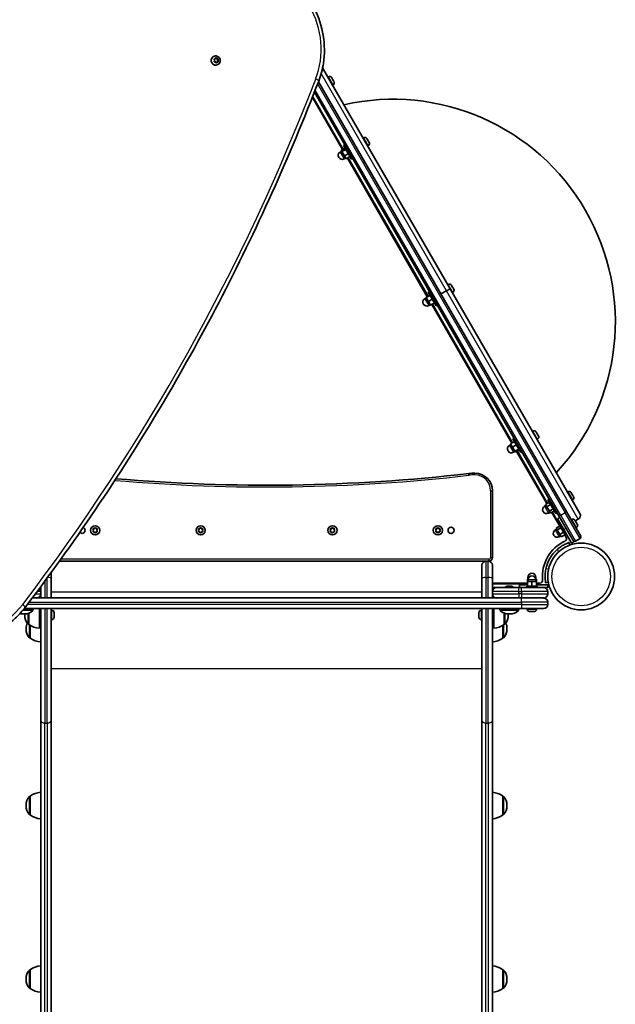
# Model space of a CAD drawing. Units: millimetres. Extents: x -3234 to 2933, y -5535 to 5166.
# Drawn here: x -392 to 286, y -3336 to -2216 of the extents above; entities that cross this region are included whole.
import ezdxf

# ---------------------------------------------------------------- set-up
doc = ezdxf.new("R2010")
doc.units = ezdxf.units.MM
doc.layers.add('Widoczne (ISO)', color=7, linetype='Continuous', lineweight=35)
doc.layers.add('Widoczne wąskie (ISO)', color=7, linetype='Continuous', lineweight=25)

msp = doc.modelspace()

# ---------------------------------------------------------------- linework, layer by layer
at = {"layer": 'Widoczne (ISO)'}
for p, q in [((-171.3, -2257.9), (-171.5, -2258)), ((-170.7, -2261), (-169.7, -2260.7)), ((-170.2, -2262), (-170.6, -2261.2)), ((-170.4, -2260.7), (-169.3, -2260.5)), ((-169.3, -2260.5), (-169.7, -2260.7)), ((-169.3, -2260.5), (-168.7, -2259.5)), ((-168.7, -2259.6), (-167.8, -2260.5)), ((-168.2, -2259.4), (-167.3, -2260.3)), ((-167.3, -2260.3), (-167.8, -2260.5)), ((-167.8, -2260.5), (-166.2, -2260.6)), ((-167.3, -2260.3), (-166.2, -2260.3)), ((-166.2, -2260.6), (-166.6, -2262.2)), ((-166.2, -2261.9), (-166.6, -2262.2)), ((-166.6, -2262.2), (-165.9, -2263.4)), ((-165.8, -2260.4), (-166.2, -2260.6)), ((-165.9, -2260.8), (-166.2, -2261.9)), ((-166.2, -2261.9), (-165.6, -2263)), ((-170.3, -2263.4), (-170, -2262.2)), ((-168.9, -2263.9), (-170, -2263.8)), ((-168, -2264.7), (-168.9, -2263.9)), ((-167.4, -2264), (-167.9, -2264.9)), ((-166.9, -2263.7), (-167.5, -2264.7)), ((-166.9, -2263.7), (-167.4, -2264)), ((-165.8, -2263.4), (-166.9, -2263.7)), ((-166, -2267), (-166.2, -2267)), ((-47.2, -2270.7), (97.9, -2521.9)), ((-40.3, -2281), (-41, -2281.4)), ((-36.8, -2282), (-36.8, -2282)), ((-36.8, -2282), (-36.2, -2283)), ((-36.1, -2283.2), (-36, -2283.4)), ((-36, -2283.4), (-34.9, -2285.3)), ((230.9, -2776.1), (-51.9, -2286.5)), ((-35.1, -2290.1), (-35.7, -2290.5)), ((-34.8, -2285.6), (-34.7, -2285.7)), ((-34.7, -2285.7), (-34.1, -2286.6)), ((-24.6, -2363.6), (-58.8, -2304.3)), ((-55.9, -2299.5), (-57.3, -2300.3)), ((-56.5, -2298.4), (222.2, -2781.1)), ((-0.4, -2350.1), (-1.1, -2350.5)), ((3.1, -2351.1), (3.4, -2351.7)), ((3.4, -2351.7), (3.5, -2351.8)), ((3.5, -2351.8), (3.6, -2352)), ((3.5, -2351.8), (3.5, -2351.8)), ((-21.7, -2362), (-26, -2364.5)), ((-23.4, -2359.1), (-22, -2358.3)), ((-23.4, -2359.1), (-14.4, -2374.6)), ((3.6, -2352), (4.7, -2353.9)), ((4.8, -2359.2), (4.2, -2359.6)), ((4.7, -2353.9), (5, -2354.3)), ((5, -2354.3), (5.7, -2355.6)), ((5.7, -2355.6), (5.8, -2355.7)), ((5.8, -2355.7), (5.8, -2355.7)), ((-25.4, -2365.5), (-27.2, -2366.5)), ((-26, -2364.5), (-25.1, -2366)), ((-20.8, -2363.5), (-25.1, -2366)), ((-25.1, -2366), (-22.3, -2370.9)), ((-20.9, -2373.3), (-22.7, -2374.3)), ((-18, -2368.4), (-22.3, -2370.9)), ((-22.3, -2370.9), (-20.4, -2374.2)), ((-16, -2371.7), (-20.4, -2374.2)), ((72, -2531), (-18.9, -2373.4)), ((-14.4, -2374.6), (-13, -2373.8)), ((95.9, -2517), (95.3, -2517.4)), ((99.4, -2517.9), (99.6, -2518.2)), ((99.6, -2518.2), (99.7, -2518.4)), ((99.7, -2518.4), (100.7, -2520.1)), ((74.9, -2529.3), (70.6, -2531.8)), ((75.1, -2529.5), (70.7, -2532)), ((73, -2525.9), (74.4, -2525.1)), ((73, -2525.9), (82, -2541.5)), ((87.5, -2527.9), (93.8, -2524.3)), ((87.5, -2527.9), (93.8, -2524.3)), ((97.9, -2521.9), (93.8, -2524.3)), ((93.8, -2524.3), (97.9, -2521.9)), ((97.9, -2521.9), (245.6, -2777.6)), ((101.2, -2526.1), (100.6, -2526.5)), ((100.9, -2520.4), (101, -2520.6)), ((101, -2520.6), (101.9, -2522.2)), ((101.9, -2522.2), (102, -2522.4)), ((102, -2522.4), (102.1, -2522.6)), ((70.9, -2532.3), (69.2, -2533.3)), ((70.6, -2531.8), (70.7, -2532)), ((70.7, -2532), (73.3, -2536.4)), ((77.6, -2533.9), (73.3, -2536.4)), ((73.3, -2536.4), (75.7, -2540.6)), ((75.4, -2540.1), (73.7, -2541.1)), ((80.1, -2538.1), (75.7, -2540.6)), ((168.2, -2697.5), (77.1, -2539.8)), ((82, -2541.5), (83.4, -2540.7)), ((192.3, -2683.9), (191.7, -2684.2)), ((195.8, -2684.8), (195.9, -2685)), ((195.8, -2684.8), (195.8, -2684.8)), ((195.9, -2685), (196.7, -2686.4)), ((196.7, -2686.4), (196.9, -2686.6)), ((196.9, -2686.6), (196.8, -2686.6)), ((196.9, -2686.6), (197, -2686.8)), ((197, -2686.8), (198.1, -2688.7)), ((171.1, -2695.8), (166.8, -2698.3)), ((166.8, -2698.3), (168.9, -2702)), ((169.4, -2692.8), (170.7, -2692)), ((169.4, -2692.8), (178.4, -2708.4)), ((197.6, -2693), (196.9, -2693.3)), ((198.1, -2688.7), (198.1, -2688.8)), ((198.2, -2688.9), (198.1, -2688.8)), ((198.1, -2688.8), (198.1, -2688.8)), ((198.2, -2688.9), (198.1, -2688.9)), ((198.2, -2688.9), (198.2, -2689)), ((198.2, -2689), (198.5, -2689.5)), ((167.3, -2699.2), (165.5, -2700.2)), ((173.2, -2699.5), (168.9, -2702)), ((168.9, -2702), (171.7, -2706.8)), ((171.8, -2707), (170, -2708)), ((176, -2704.3), (171.7, -2706.8)), ((171.7, -2706.8), (172.3, -2707.8)), ((176.6, -2705.3), (172.3, -2707.8)), ((208, -2766.4), (173.7, -2707)), ((178.4, -2708.4), (179.7, -2707.6)), ((146.1, -2827.7), (146.1, -2751.7)), ((232.2, -2753), (231.6, -2753.3)), ((235.7, -2753.9), (235.7, -2753.9)), ((235.7, -2753.9), (236.3, -2755)), ((210.9, -2764.7), (206.6, -2767.2)), ((209.3, -2761.9), (210.7, -2761.1)), ((209.3, -2761.9), (218.3, -2777.5)), ((236.5, -2755.2), (236.6, -2755.4)), ((236.6, -2755.4), (237.7, -2757.3)), ((237.5, -2762.1), (236.8, -2762.4)), ((237.8, -2757.5), (237.9, -2757.7)), ((237.9, -2757.7), (238.4, -2758.6)), ((207.2, -2768.3), (205.5, -2769.3)), ((206.6, -2767.2), (208.1, -2769.9)), ((212.4, -2767.4), (208.1, -2769.9)), ((208.1, -2769.9), (211, -2774.9)), ((211.7, -2776.1), (210, -2777.1)), ((215.3, -2772.4), (211, -2774.9)), ((211, -2774.9), (212.3, -2777.2)), ((216.7, -2774.7), (212.3, -2777.2)), ((222.7, -2792), (213.7, -2776.4)), ((218.3, -2777.5), (219.7, -2776.7)), ((230.9, -2776.1), (246.6, -2803.3)), ((220.3, -2783.8), (222.9, -2782.3)), ((227.3, -2795.9), (220.3, -2783.8)), ((237.9, -2808.3), (222.2, -2781.1)), ((236.6, -2784.5), (235.9, -2784.9)), ((240.1, -2785.5), (240.2, -2785.7)), ((240.2, -2785.7), (240.3, -2785.9)), ((240.3, -2785.9), (241.3, -2787.6)), ((240.4, -2786.1), (243.8, -2784.1)), ((240.4, -2786.1), (243.8, -2784.1)), ((241.6, -2788), (242.5, -2789.7)), ((-307.9, -2796.7), (-308.4, -2795.6)), ((-308.4, -2797.8), (-307.9, -2796.7)), ((-308.1, -2795.2), (-306.9, -2795)), ((-306.9, -2798.5), (-308.1, -2798.3)), ((-306.9, -2795), (-306.2, -2794.1)), ((-306.2, -2799.4), (-306.9, -2798.5)), ((-305.7, -2794.1), (-304.9, -2795)), ((-305.1, -2798.7), (-305.7, -2799.4)), ((-304.9, -2795), (-303.7, -2795.2)), ((-303.7, -2798.3), (-304.9, -2798.5)), ((-303.5, -2795.6), (-303.9, -2796.7)), ((-303.9, -2796.7), (-303.5, -2797.8)), ((-187.9, -2796.7), (-188.4, -2795.6)), ((-188.4, -2797.8), (-187.9, -2796.7)), ((-188.1, -2795.2), (-186.9, -2795)), ((-186.9, -2798.5), (-188.1, -2798.3)), ((-186.9, -2795), (-186.2, -2794.1)), ((-186.2, -2799.4), (-186.9, -2798.5)), ((-185.7, -2794.1), (-184.9, -2795)), ((-185.1, -2798.7), (-185.7, -2799.4)), ((-184.9, -2795), (-183.7, -2795.2)), ((-183.7, -2798.3), (-184.9, -2798.5)), ((-183.5, -2795.6), (-183.9, -2796.7)), ((-183.9, -2796.7), (-183.5, -2797.8)), ((-37.9, -2796.7), (-38.4, -2795.6)), ((-38.4, -2797.8), (-37.9, -2796.7)), ((-38.1, -2795.2), (-36.9, -2795)), ((-36.9, -2798.5), (-38.1, -2798.3)), ((-36.9, -2795), (-36.2, -2794.1)), ((-36.2, -2799.4), (-36.9, -2798.5)), ((-35.7, -2794.1), (-34.9, -2795)), ((-35.1, -2798.7), (-35.7, -2799.4)), ((-34.9, -2795), (-33.7, -2795.2)), ((-33.7, -2798.3), (-34.9, -2798.5)), ((-33.5, -2795.6), (-33.9, -2796.7)), ((-33.9, -2796.7), (-33.5, -2797.8)), ((82.1, -2796.7), (81.6, -2795.6)), ((81.6, -2797.8), (82.1, -2796.7)), ((81.9, -2795.2), (83.1, -2795)), ((83.1, -2798.5), (81.9, -2798.3)), ((83.1, -2795), (83.8, -2794.1)), ((83.8, -2799.4), (83.1, -2798.5)), ((84.3, -2794.1), (85.1, -2795)), ((84.9, -2798.7), (84.3, -2799.4)), ((85.1, -2795), (86.3, -2795.2)), ((86.3, -2798.3), (85.1, -2798.5)), ((86.5, -2795.6), (86.1, -2796.7)), ((86.1, -2796.7), (86.5, -2797.8)), ((219.3, -2795.3), (217.6, -2796.3)), ((223.1, -2791.8), (218.7, -2794.3)), ((218.7, -2794.3), (219.9, -2796.3)), ((224.2, -2793.8), (219.9, -2796.3)), ((219.9, -2796.3), (222.8, -2801.3)), ((227.1, -2798.8), (222.8, -2801.3)), ((224.3, -2790.7), (222.9, -2791.5)), ((228.9, -2801.9), (222.9, -2791.5)), ((227.3, -2795.9), (236.3, -2811.5)), ((241.8, -2793.6), (241.2, -2794)), ((242.5, -2789.7), (242.7, -2789.9)), ((242.7, -2789.9), (242.8, -2790.1)), ((223.8, -2803.1), (222.1, -2804.1)), ((222.8, -2801.3), (224.5, -2804.2)), ((228.8, -2801.7), (224.5, -2804.2)), ((230.1, -2804.8), (228.5, -2801.9)), ((230.3, -2801.1), (228.9, -2801.9)), ((234.1, -2813.5), (233.1, -2810.7)), ((236.3, -2811.5), (238.9, -2810)), ((238.9, -2810), (237.9, -2808.3)), ((240.6, -2809), (245.8, -2806)), ((-346.6, -2831.7), (138.8, -2831.7)), ((138.8, -2831.7), (141.3, -2831.7)), ((141.3, -2831.7), (142.1, -2831.7)), ((134.1, -2850.8), (134.1, -2836.5)), ((146.1, -2836.5), (146.1, -2850.8)), ((-355.9, -2844.6), (-355.9, -2850.8)), ((-355.9, -2850.8), (-355.9, -2873.7)), ((134.1, -2873.7), (134.1, -2850.8)), ((146.1, -2850.8), (146.1, -2866.5)), ((186.7, -2852.1), (186.1, -2852.1)), ((186.1, -2855.1), (186.1, -2852.1)), ((191.1, -2855.1), (186.1, -2855.1)), ((186.1, -2860.1), (186.1, -2855.1)), ((186.6, -2852.1), (186.6, -2850.1)), ((186.6, -2855.1), (186.6, -2853.1)), ((196.1, -2855.1), (191.1, -2855.1)), ((191.1, -2860.1), (191.1, -2855.1)), ((196.1, -2852.1), (195.5, -2852.1)), ((195.6, -2852.1), (195.6, -2850.1)), ((195.6, -2855.1), (195.6, -2853.1)), ((196.1, -2855.1), (196.1, -2852.1)), ((196.1, -2860.1), (196.1, -2855.1)), ((-368.6, -2861.7), (-367.9, -2861.7)), ((-367.9, -2866.5), (-367.9, -2860.9)), ((-367.9, -2869), (-367.9, -2866.5)), ((146.1, -2856.7), (186.1, -2856.7)), ((146.1, -2861.7), (150.8, -2861.7)), ((146.1, -2866.5), (146.1, -2869)), ((150.8, -2861.7), (176.1, -2861.7)), ((162.7, -2860.4), (162.9, -2860.4)), ((162.9, -2860.4), (163.2, -2860.4)), ((163.2, -2860.4), (165.1, -2860.4)), ((165.1, -2860.4), (165.1, -2860.4)), ((165.6, -2860.4), (167.6, -2860.4)), ((167.6, -2860.4), (167.8, -2860.4)), ((167.8, -2860.4), (168.1, -2860.4)), ((179.1, -2861.7), (176.1, -2861.7)), ((177.1, -2858.7), (186.1, -2858.7)), ((177.1, -2858.7), (177.1, -2861.7)), ((179.1, -2861.7), (204.3, -2861.7)), ((185.1, -2857.1), (186.1, -2857.1)), ((185.1, -2858.7), (185.1, -2857.1)), ((185.1, -2860.1), (197.1, -2860.1)), ((185.1, -2861.7), (185.1, -2860.1)), ((196.1, -2856.7), (200.2, -2856.7)), ((196.1, -2857.1), (197.1, -2857.1)), ((209.1, -2858.7), (196.1, -2858.7)), ((197.1, -2858.7), (197.1, -2857.1)), ((197.1, -2861.7), (197.1, -2860.1)), ((204.3, -2861.7), (209.1, -2861.7)), ((206.7, -2856.4), (209.6, -2855.8)), ((209.1, -2858.7), (209.1, -2861.7)), ((209.1, -2869), (209.1, -2866.5)), ((179.1, -2873.7), (-377.5, -2873.7)), ((-367.9, -2873.7), (-367.9, -2869)), ((146.1, -2869), (146.1, -2873.7)), ((176.1, -2873.7), (179.1, -2873.7)), ((179.1, -2873.7), (204.3, -2873.7)), ((204.3, -2873.7), (179.1, -2873.7)), ((-386.7, -2885.7), (179.1, -2885.7)), ((-376.6, -2885.7), (-376.6, -2887.3)), ((-369.4, -2885.7), (-369.4, -2908)), ((-367.9, -3013.1), (-367.9, -2885.7)), ((-355.9, -2885.7), (-355.9, -3013.1)), ((-355.2, -2887.8), (-355.9, -2887.8)), ((133.3, -2887.8), (134.1, -2887.8)), ((134.1, -3013.1), (134.1, -2885.7)), ((146.1, -2885.7), (146.1, -3013.1)), ((147.6, -2908), (147.6, -2885.7)), ((154.7, -2885.7), (154.7, -2887.3)), ((176, -2885.7), (176, -2887.3)), ((204.3, -2885.7), (179.1, -2885.7)), ((185.8, -2886.5), (185.8, -2885.7)), ((188.4, -2889), (188.4, -2889)), ((189.5, -2889), (188.4, -2889)), ((190, -2889), (189.9, -2889)), ((192.2, -2889), (190, -2889)), ((192.7, -2889), (192.6, -2889)), ((193.7, -2889), (192.7, -2889)), ((196.3, -2886.5), (196.3, -2885.7)), ((209.1, -2881), (209.1, -2878.5)), ((-387.5, -2891.9), (-386.9, -2891.9)), ((-386.1, -2892.7), (-386.1, -2893.3)), ((-381.4, -2890.8), (-381.4, -2903.7)), ((-367.9, -2890), (-369.4, -2890)), ((-367.9, -2896), (-369.4, -2896)), ((-355.2, -2898.3), (-355.9, -2898.3)), ((-352.6, -2890.3), (-352.6, -2890.4)), ((-352.6, -2890.4), (-352.6, -2891.7)), ((-352.6, -2891.7), (-352.6, -2892.1)), ((-352.6, -2892.1), (-352.6, -2894.4)), ((-352.6, -2894.4), (-352.6, -2894.7)), ((-352.6, -2894.7), (-352.6, -2894.8)), ((-352.6, -2894.7), (-352.6, -2894.7)), ((-352.6, -2894.8), (-352.6, -2895.7)), ((130.8, -2890.4), (130.8, -2890.3)), ((130.8, -2891.7), (130.8, -2890.4)), ((130.8, -2892.1), (130.8, -2891.7)), ((130.8, -2894.4), (130.8, -2892.1)), ((130.8, -2894.6), (130.8, -2894.4)), ((130.8, -2894.6), (130.8, -2894.7)), ((130.8, -2894.6), (130.8, -2894.6)), ((130.8, -2894.8), (130.8, -2894.7)), ((130.8, -2895.7), (130.8, -2894.8)), ((133.3, -2898.3), (134.1, -2898.3)), ((146.1, -2890), (147.6, -2890)), ((146.1, -2896), (147.6, -2896)), ((159.6, -2903.7), (159.6, -2890.8)), ((164.2, -2893.3), (164.2, -2892.7)), ((165.1, -2891.9), (165.7, -2891.9)), ((-384.6, -2908.3), (-384.6, -2908.9)), ((-381.4, -2903.7), (-381.5, -2903.7)), ((-379.9, -2904.7), (-379.9, -2919.2)), ((158.1, -2919.2), (158.1, -2904.7)), ((159.6, -2903.7), (159.6, -2903.7)), ((162.7, -2908.9), (162.7, -2908.3)), ((-379.9, -2919.2), (-380, -2919.2)), ((158.1, -2919.2), (158.1, -2919.2)), ((-367.9, -3013.1), (-367.9, -3835.5)), ((-355.9, -3888.4), (-355.9, -3013.1)), ((134.1, -3013.1), (134.1, -3888.4)), ((146.1, -3835.5), (146.1, -3013.1)), ((-379.9, -3099.1), (-380, -3099.1)), ((-379.9, -3099.1), (-379.9, -3120.4)), ((158.1, -3120.4), (158.1, -3099.1)), ((158.1, -3099.1), (158.1, -3099.1)), ((-384.6, -3109.5), (-384.6, -3110)), ((162.7, -3110), (162.7, -3109.5)), ((-379.9, -3120.4), (-380, -3120.4)), ((158.1, -3120.4), (158.1, -3120.4)), ((-379.9, -3296.5), (-380, -3296.5)), ((-379.9, -3296.5), (-379.9, -3317.8)), ((158.1, -3317.8), (158.1, -3296.5)), ((158.1, -3296.5), (158.1, -3296.5)), ((-384.6, -3306.9), (-384.6, -3307.4)), ((162.7, -3307.4), (162.7, -3306.9)), ((-379.9, -3317.8), (-380, -3317.8)), ((158.1, -3317.8), (158.1, -3317.8))]:
    msp.add_line(p, q, dxfattribs=at)
for centre, radius in [((-305.9, -2796.7), 5.25), ((-185.9, -2796.7), 5.25), ((-35.9, -2796.7), 5.25), ((84.1, -2796.7), 5.25), ((99.1, -2796.7), 3.5), ((247.1, -2849.2), 38)]:
    msp.add_circle(centre, radius, dxfattribs=at)
for centre, radius, start, end in [((-39, -2283.2), 2.56, 33.5537, 120.0064), ((-36.4, -2287.9), 2.56, 300.0064, 26.4591), ((33, -2559.4), 253, 317.2439, 102.769), ((0.9, -2352.4), 2.56, 30.0064, 120.0064), ((3.6, -2357), 2.56, 300.0064, 30.0064), ((-24.9, -2370.4), 4.5, 120.0064, 300.0064), ((97.2, -2519.2), 2.56, 30.0064, 120.0064), ((99.9, -2523.9), 2.56, 300.0064, 30.0064), ((71.4, -2537.2), 4.5, 120.0064, 300.0064), ((193.6, -2686.1), 2.56, 30.0064, 120.0064), ((196.3, -2690.7), 2.56, 300.0064, 30.0064), ((167.8, -2704.1), 4.5, 120.0064, 300.0064), ((-110.9, -745.4), 2000, 265.083, 276.6064), ((126.1, -2791.7), 60, 90, 96.6064), ((126.1, -2751.7), 20, 0, 90), ((233.5, -2755.2), 2.56, 33.5537, 120.0064), ((236.2, -2759.9), 2.56, 300.0064, 26.4591), ((207.7, -2773.2), 4.5, 120.0064, 300.0064), ((237.9, -2786.7), 2.56, 30.0064, 120.0064), ((241.5, -2780), 4.75, 300.0064, 30.0064), ((241.5, -2780), 4.75, 300.0064, 30.0064), ((-320.9, -2796.7), 3.5, 223.2974, 67.2068), ((-304.9, -2798.6), 0.189, 98.262, 185.2141), ((-184.9, -2798.6), 0.189, 98.262, 185.2141), ((-34.9, -2798.6), 0.189, 98.262, 185.2141), ((85.1, -2798.6), 0.189, 98.262, 185.2141), ((219.9, -2800.2), 4.5, 120.0064, 300.0064), ((240.6, -2791.4), 2.56, 300.0064, 30.0064), ((247.1, -2849.2), 44.1, 114.6454, 185.3546), ((227.5, -2806.4), 3.1, 294.6454, 30), ((239.6, -2807.3), 2, 210.0064, 300.0064), ((244.8, -2804.3), 2, 300.0064, 30.0064), ((247.1, -2849.2), 41.1, 131.4327, 168.5673), ((138.8, -2836.5), 4.75, 90, 180), ((141.3, -2836.5), 4.75, 0, 90), ((142.1, -2827.7), 4, 270, 0), ((191.1, -2850.1), 4.5, 0, 180), ((191.1, -2853.1), 4.5, 0, 180), ((200.2, -2853.6), 3.1, 270, 5.3546), ((-372.7, -2866.5), 4.75, 0, 47.589), ((150.8, -2866.5), 4.75, 90, 180), ((162.7, -2863), 2.56, 90, 150.5155), ((168.1, -2863), 2.56, 29.4845, 90), ((204.3, -2866.5), 4.75, 0, 90), ((-372.7, -2869), 4.75, 270, 0), ((150.8, -2869), 4.75, 180, 270), ((204.3, -2869), 4.75, 270, 0), ((204.3, -2878.5), 4.75, 0, 90), ((-386.9, -2876.9), 15, 270, 311.9592), ((-377.6, -2887.3), 1, 311.9592, 0), ((-355.2, -2890.3), 2.56, 0.4113, 90), ((133.3, -2890.3), 2.56, 90, 179.5887), ((155.7, -2887.3), 1, 180, 228.0408), ((165.1, -2876.9), 15, 228.0408, 270), ((165.7, -2876.9), 15, 270, 311.9592), ((175, -2887.3), 1, 311.9592, 0), ((188.4, -2886.5), 2.56, 180, 264.0046), ((193.8, -2886.5), 2.56, 275.9954, 0), ((204.3, -2881), 4.75, 270, 0), ((-387.5, -2876.9), 15, 254.6655, 270), ((-371.1, -2892.7), 15, 176.6083, 180), ((-371.1, -2893.3), 15, 180, 221.9592), ((-355.2, -2895.7), 2.56, 270, 359.5887), ((133.3, -2895.7), 2.56, 180.4113, 270), ((149.2, -2893.3), 15, 318.0408, 0), ((149.2, -2892.7), 15, 0, 3.3917), ((-369.6, -2908.3), 15, 155.666, 180), ((-369.6, -2908.9), 15, 180, 221.9592), ((-381.5, -2902.7), 1, 221.9592, 270), ((-368.3, -2886.1), 22, 233.2109, 266.938), ((146.4, -2886.1), 22, 273.062, 306.7891), ((147.7, -2908.9), 15, 318.0408, 0), ((159.6, -2902.7), 1, 270, 318.0408), ((147.7, -2908.3), 15, 0, 24.334), ((-380, -2918.2), 1, 221.9592, 270), ((-366.8, -2901.6), 22, 233.2109, 266.938), ((144.9, -2901.6), 22, 273.062, 306.7891), ((158.1, -2918.2), 1, 270, 318.0408), ((-369.6, -3109.5), 15, 138.0408, 180), ((-380, -3100.1), 1, 90, 138.0408), ((-366.8, -3116.7), 22, 93.062, 126.7891), ((144.9, -3116.7), 22, 53.2109, 86.938), ((158.1, -3100.1), 1, 41.9592, 90), ((147.7, -3109.5), 15, 0, 41.9592), ((-369.6, -3110), 15, 180, 221.9592), ((147.7, -3110), 15, 318.0408, 0), ((-380, -3119.4), 1, 221.9592, 270), ((-366.8, -3102.8), 22, 233.2109, 266.938), ((144.9, -3102.8), 22, 273.062, 306.7891), ((158.1, -3119.4), 1, 270, 318.0408), ((-366.8, -3314.1), 22, 93.062, 126.7891), ((144.9, -3314.1), 22, 53.2109, 86.938), ((-369.6, -3306.9), 15, 138.0408, 180), ((-380, -3297.5), 1, 90, 138.0408), ((158.1, -3297.5), 1, 41.9592, 90), ((147.7, -3306.9), 15, 0, 41.9592), ((-369.6, -3307.4), 15, 180, 221.9592), ((147.7, -3307.4), 15, 318.0408, 0), ((-380, -3316.8), 1, 221.9592, 270), ((-366.8, -3300.2), 22, 233.2109, 266.938), ((144.9, -3300.2), 22, 273.062, 306.7891), ((158.1, -3316.8), 1, 270, 318.0408)]:
    msp.add_arc(centre, radius, start, end, dxfattribs=at)
for centre, major_axis, start_param, end_param in [((-168.8, -2262.5), (2.62, -4.55), 3.141593, 6.283185), ((-170.2, -2262.2), (-0.095, 0.164), 3.913803, 5.431404)]:
    msp.add_ellipse(centre, major_axis=major_axis, ratio=0.965926, start_param=start_param, end_param=end_param, dxfattribs=at)
for points, knots in [([(-130.4, -2149.3), (-120, -2151), (-109.9, -2154.3), (-91.2, -2164), (-82.5, -2170.3), (-67.5, -2185.4), (-61.1, -2194.2), (-51.4, -2213.2), (-48.1, -2223.5), (-44.7, -2244.5), (-44.6, -2255.2), (-47.3, -2272.5), (-49.1, -2279.3), (-51.6, -2285.7)], [0.663268, 0.663268, 0.663268, 0.663268, 0.983069, 0.983069, 1.303493, 1.303493, 1.624343, 1.624343, 1.945305, 1.945305, 2.266044, 2.266044, 2.478325, 2.478325, 2.478325, 2.478325]), ([(-171.3, -2257.9), (-170.8, -2257.6), (-170.3, -2257.4), (-169.2, -2257.2), (-168.7, -2257.1), (-167.6, -2257.3), (-167.1, -2257.4), (-166.1, -2257.9), (-165.6, -2258.2), (-164.8, -2259), (-164.4, -2259.4), (-163.9, -2260.4), (-163.7, -2261), (-163.5, -2262.1), (-163.5, -2262.6), (-163.6, -2263.7), (-163.8, -2264.3), (-164.3, -2265.3), (-164.6, -2265.7), (-165.3, -2266.5), (-165.7, -2266.7), (-166, -2267)], [3.769604, 3.769604, 3.769604, 3.769604, 4.081408, 4.081408, 4.394845, 4.394845, 4.712497, 4.712497, 5.035245, 5.035245, 5.361977, 5.361977, 5.690076, 5.690076, 6.016392, 6.016392, 6.338398, 6.338398, 6.655233, 6.655233, 6.911197, 6.911197, 6.911197, 6.911197]), ([(-385.7, -2884.5), (-358, -2848.1), (-331.3, -2811), (-280, -2735.2), (-255.4, -2696.6), (-208.5, -2617.9), (-186.2, -2577.8), (-143.7, -2496.4), (-123.7, -2455.1), (-85.9, -2371.2), (-68.1, -2328.7), (-51.6, -2285.7)], [3.5245112, 3.5245112, 3.5245112, 3.5245112, 3.5805811, 3.5805811, 3.636651, 3.636651, 3.6927208, 3.6927208, 3.7487907, 3.7487907, 3.8048605, 3.8048605, 3.8048605, 3.8048605]), ([(233.1, -2810.7), (233.1, -2810.7), (233, -2810.7), (232.6, -2810.8), (232.4, -2810.9), (231.7, -2811.2), (231.2, -2811.4), (230.2, -2811.8), (229.6, -2812.1), (228.4, -2812.7), (227.7, -2813), (226.2, -2813.9), (225.5, -2814.3), (223.9, -2815.4), (223, -2816), (221.5, -2817.2), (220.7, -2817.8), (220, -2818.5)], [9.577328, 9.577328, 9.577328, 9.577328, 9.860097, 9.860097, 10.142867, 10.142867, 10.425636, 10.425636, 10.708405, 10.708405, 10.999416, 10.999416, 11.290428, 11.290428, 11.581439, 11.581439, 11.872451, 11.872451, 11.872451, 11.872451]), ([(206.9, -2841.1), (206.7, -2842), (206.5, -2843), (206.3, -2845), (206.2, -2846), (206.1, -2847.9), (206.1, -2848.8), (206.1, -2850.5), (206.1, -2851.3), (206.2, -2852.7), (206.3, -2853.3), (206.4, -2854.4), (206.5, -2854.8), (206.6, -2855.6), (206.6, -2855.9), (206.7, -2856.3), (206.7, -2856.4), (206.7, -2856.4)], [7.280835, 7.280835, 7.280835, 7.280835, 7.571846, 7.571846, 7.862858, 7.862858, 8.153869, 8.153869, 8.44488, 8.44488, 8.727649, 8.727649, 9.010419, 9.010419, 9.293188, 9.293188, 9.575957, 9.575957, 9.575957, 9.575957]), ([(-385.7, -2884.5), (-387.2, -2886.4), (-388.8, -2888.3), (-392.1, -2892), (-393.8, -2893.8), (-397.4, -2897.2), (-399.3, -2898.9), (-403.1, -2902), (-405.1, -2903.5), (-409.2, -2906.3), (-411.3, -2907.6), (-413.4, -2908.8)], [2.7586741, 2.7586741, 2.7586741, 2.7586741, 2.8352578, 2.8352578, 2.9118415, 2.9118415, 2.9884252, 2.9884252, 3.0650089, 3.0650089, 3.1415927, 3.1415927, 3.1415927, 3.1415927])]:
    msp.add_open_spline(points, degree=3, knots=knots, dxfattribs=at)
for points in [[(-170.8, -2260.8), (-170.7, -2260.8), (-170.5, -2260.8), (-170.4, -2260.7)], [(-170.6, -2261.2), (-170.7, -2261.1), (-170.7, -2260.9), (-170.8, -2260.8)], [(-168.7, -2259.5), (-168.6, -2259.3), (-168.5, -2259.2), (-168.5, -2259.1)], [(-168.5, -2259.1), (-168.4, -2259.2), (-168.3, -2259.3), (-168.2, -2259.4)], [(-166.2, -2260.3), (-166, -2260.3), (-165.9, -2260.4), (-165.8, -2260.4)], [(-165.8, -2260.4), (-165.8, -2260.5), (-165.8, -2260.6), (-165.9, -2260.8)], [(-170.4, -2263.8), (-170.4, -2263.7), (-170.4, -2263.5), (-170.3, -2263.4)], [(-170, -2263.8), (-170.2, -2263.8), (-170.3, -2263.8), (-170.4, -2263.8)], [(-167.8, -2265), (-167.8, -2264.9), (-167.9, -2264.8), (-168, -2264.7)], [(-167.5, -2264.7), (-167.6, -2264.8), (-167.7, -2264.9), (-167.8, -2265)], [(-165.4, -2263.3), (-165.5, -2263.4), (-165.7, -2263.4), (-165.8, -2263.4)], [(-165.6, -2263), (-165.5, -2263.1), (-165.5, -2263.2), (-165.4, -2263.3)], [(-37, -2281.7), (-36.9, -2281.8), (-36.9, -2281.9), (-36.8, -2282)], [(-36.8, -2282), (-36.9, -2281.9), (-36.9, -2281.8), (-37, -2281.7)], [(-36.2, -2283.1), (-36.2, -2283.1), (-36.2, -2283), (-36.2, -2283)], [(-36.2, -2283.1), (-36.2, -2283.1), (-36.1, -2283.2), (-36.1, -2283.2)], [(-36, -2283.4), (-36.1, -2283.3), (-36.1, -2283.2), (-36.2, -2283.1)], [(-34.7, -2285.7), (-34.8, -2285.6), (-34.8, -2285.5), (-34.9, -2285.3)], [(-34.8, -2285.5), (-34.8, -2285.5), (-34.8, -2285.5), (-34.8, -2285.6)], [(-34.7, -2285.7), (-34.7, -2285.7), (-34.7, -2285.7), (-34.7, -2285.7)], [(-34.1, -2286.8), (-34.1, -2286.7), (-34.1, -2286.7), (-34.1, -2286.6)], [(3.4, -2351.7), (3.4, -2351.7), (3.4, -2351.7), (3.4, -2351.7)], [(3.6, -2352), (3.6, -2351.9), (3.5, -2351.8), (3.4, -2351.7)], [(4.9, -2354.2), (4.8, -2354.1), (4.8, -2354), (4.7, -2353.9)], [(5, -2354.3), (4.9, -2354.3), (4.9, -2354.2), (4.9, -2354.2)], [(5.9, -2355.9), (5.8, -2355.8), (5.8, -2355.7), (5.7, -2355.6)], [(5.8, -2355.7), (5.8, -2355.8), (5.8, -2355.9), (5.9, -2355.9)], [(99.5, -2518.1), (99.5, -2518.1), (99.6, -2518.2), (99.6, -2518.2)], [(99.7, -2518.4), (99.7, -2518.3), (99.6, -2518.2), (99.5, -2518.1)], [(100.8, -2520.4), (100.8, -2520.3), (100.8, -2520.2), (100.7, -2520.1)], [(100.8, -2520.3), (100.8, -2520.3), (100.8, -2520.3), (100.9, -2520.4)], [(101, -2520.6), (100.9, -2520.5), (100.9, -2520.4), (100.8, -2520.4)], [(102.1, -2522.6), (102, -2522.5), (102, -2522.3), (101.9, -2522.2)], [(102, -2522.4), (102.1, -2522.5), (102.1, -2522.5), (102.1, -2522.6)], [(195.7, -2684.7), (195.8, -2684.7), (195.8, -2684.8), (195.8, -2684.8)], [(195.9, -2685), (195.9, -2684.9), (195.8, -2684.8), (195.7, -2684.7)], [(196.8, -2686.6), (196.8, -2686.5), (196.8, -2686.5), (196.7, -2686.4)], [(197, -2686.8), (196.9, -2686.7), (196.9, -2686.7), (196.8, -2686.6)], [(198.2, -2689), (198.2, -2688.9), (198.1, -2688.8), (198.1, -2688.7)], [(198.2, -2689), (198.2, -2689), (198.2, -2689), (198.2, -2689)], [(235.7, -2753.9), (235.7, -2753.8), (235.6, -2753.7), (235.6, -2753.7)], [(235.6, -2753.7), (235.6, -2753.7), (235.7, -2753.8), (235.7, -2753.9)], [(236.4, -2755), (236.4, -2755), (236.3, -2755), (236.3, -2755)], [(236.6, -2755.4), (236.5, -2755.3), (236.4, -2755.2), (236.4, -2755)], [(236.4, -2755), (236.4, -2755.1), (236.4, -2755.1), (236.5, -2755.2)], [(237.9, -2757.6), (237.8, -2757.5), (237.7, -2757.4), (237.7, -2757.3)], [(237.8, -2757.5), (237.8, -2757.5), (237.8, -2757.5), (237.8, -2757.5)], [(237.9, -2757.7), (237.9, -2757.7), (237.9, -2757.6), (237.9, -2757.6)], [(238.5, -2758.7), (238.5, -2758.7), (238.4, -2758.6), (238.4, -2758.6)], [(240.3, -2785.9), (240.3, -2785.8), (240.2, -2785.7), (240.1, -2785.5)], [(240.1, -2785.5), (240.2, -2785.6), (240.2, -2785.6), (240.2, -2785.7)], [(241.4, -2787.8), (241.4, -2787.7), (241.3, -2787.6), (241.3, -2787.6)], [(241.6, -2788), (241.5, -2787.9), (241.5, -2787.9), (241.4, -2787.8)], [(-308.5, -2795.2), (-308.4, -2795.2), (-308.3, -2795.2), (-308.1, -2795.2)], [(-308.4, -2795.6), (-308.4, -2795.5), (-308.5, -2795.4), (-308.5, -2795.2)], [(-308.5, -2798.2), (-308.5, -2798.1), (-308.4, -2798), (-308.4, -2797.8)], [(-308.1, -2798.3), (-308.3, -2798.3), (-308.4, -2798.2), (-308.5, -2798.2)], [(-306.2, -2794.1), (-306.1, -2793.9), (-306, -2793.8), (-305.9, -2793.7)], [(-305.9, -2799.7), (-306, -2799.6), (-306.1, -2799.5), (-306.2, -2799.4)], [(-305.9, -2793.7), (-305.8, -2793.8), (-305.8, -2793.9), (-305.7, -2794.1)], [(-305.7, -2799.4), (-305.8, -2799.5), (-305.8, -2799.6), (-305.9, -2799.7)], [(-303.7, -2795.2), (-303.6, -2795.2), (-303.5, -2795.2), (-303.3, -2795.2)], [(-303.3, -2798.2), (-303.5, -2798.2), (-303.6, -2798.3), (-303.7, -2798.3)], [(-303.3, -2795.2), (-303.4, -2795.4), (-303.4, -2795.5), (-303.5, -2795.6)], [(-303.5, -2797.8), (-303.4, -2798), (-303.4, -2798.1), (-303.3, -2798.2)], [(-188.5, -2795.2), (-188.4, -2795.2), (-188.3, -2795.2), (-188.1, -2795.2)], [(-188.4, -2795.6), (-188.4, -2795.5), (-188.5, -2795.4), (-188.5, -2795.2)], [(-188.5, -2798.2), (-188.5, -2798.1), (-188.4, -2798), (-188.4, -2797.8)], [(-188.1, -2798.3), (-188.3, -2798.3), (-188.4, -2798.2), (-188.5, -2798.2)], [(-186.2, -2794.1), (-186.1, -2793.9), (-186, -2793.8), (-185.9, -2793.7)], [(-185.9, -2799.7), (-186, -2799.6), (-186.1, -2799.5), (-186.2, -2799.4)], [(-185.9, -2793.7), (-185.8, -2793.8), (-185.8, -2793.9), (-185.7, -2794.1)], [(-185.7, -2799.4), (-185.8, -2799.5), (-185.8, -2799.6), (-185.9, -2799.7)], [(-183.7, -2795.2), (-183.6, -2795.2), (-183.5, -2795.2), (-183.3, -2795.2)], [(-183.3, -2798.2), (-183.5, -2798.2), (-183.6, -2798.3), (-183.7, -2798.3)], [(-183.3, -2795.2), (-183.4, -2795.4), (-183.4, -2795.5), (-183.5, -2795.6)], [(-183.5, -2797.8), (-183.4, -2798), (-183.4, -2798.1), (-183.3, -2798.2)], [(-38.5, -2795.2), (-38.4, -2795.2), (-38.3, -2795.2), (-38.1, -2795.2)], [(-38.4, -2795.6), (-38.4, -2795.5), (-38.5, -2795.4), (-38.5, -2795.2)], [(-38.5, -2798.2), (-38.5, -2798.1), (-38.4, -2798), (-38.4, -2797.8)], [(-38.1, -2798.3), (-38.3, -2798.3), (-38.4, -2798.2), (-38.5, -2798.2)], [(-36.2, -2794.1), (-36.1, -2793.9), (-36, -2793.8), (-35.9, -2793.7)], [(-35.9, -2799.7), (-36, -2799.6), (-36.1, -2799.5), (-36.2, -2799.4)], [(-35.9, -2793.7), (-35.8, -2793.8), (-35.8, -2793.9), (-35.7, -2794.1)], [(-35.7, -2799.4), (-35.8, -2799.5), (-35.8, -2799.6), (-35.9, -2799.7)], [(-33.7, -2795.2), (-33.6, -2795.2), (-33.5, -2795.2), (-33.3, -2795.2)], [(-33.3, -2798.2), (-33.5, -2798.2), (-33.6, -2798.3), (-33.7, -2798.3)], [(-33.3, -2795.2), (-33.4, -2795.4), (-33.4, -2795.5), (-33.5, -2795.6)], [(-33.5, -2797.8), (-33.4, -2798), (-33.4, -2798.1), (-33.3, -2798.2)], [(81.5, -2795.2), (81.6, -2795.2), (81.7, -2795.2), (81.9, -2795.2)], [(81.6, -2795.6), (81.6, -2795.5), (81.5, -2795.4), (81.5, -2795.2)], [(81.5, -2798.2), (81.5, -2798.1), (81.6, -2798), (81.6, -2797.8)], [(81.9, -2798.3), (81.7, -2798.3), (81.6, -2798.2), (81.5, -2798.2)], [(83.8, -2794.1), (83.9, -2793.9), (84, -2793.8), (84.1, -2793.7)], [(84.1, -2799.7), (84, -2799.6), (83.9, -2799.5), (83.8, -2799.4)], [(84.1, -2793.7), (84.2, -2793.8), (84.2, -2793.9), (84.3, -2794.1)], [(84.3, -2799.4), (84.2, -2799.5), (84.2, -2799.6), (84.1, -2799.7)], [(86.3, -2795.2), (86.4, -2795.2), (86.5, -2795.2), (86.7, -2795.2)], [(86.7, -2798.2), (86.5, -2798.2), (86.4, -2798.3), (86.3, -2798.3)], [(86.7, -2795.2), (86.6, -2795.4), (86.6, -2795.5), (86.5, -2795.6)], [(86.5, -2797.8), (86.6, -2798), (86.6, -2798.1), (86.7, -2798.2)], [(242.7, -2790), (242.7, -2789.9), (242.6, -2789.8), (242.5, -2789.7)], [(242.7, -2789.9), (242.7, -2789.9), (242.7, -2790), (242.7, -2790)], [(163.2, -2860.4), (163, -2860.4), (162.9, -2860.4), (162.8, -2860.4)], [(162.8, -2860.4), (162.8, -2860.4), (162.9, -2860.4), (162.9, -2860.4)], [(165.4, -2860.4), (165.3, -2860.4), (165.2, -2860.4), (165.1, -2860.4)], [(165.6, -2860.4), (165.5, -2860.4), (165.5, -2860.4), (165.4, -2860.4)], [(165.6, -2860.4), (165.6, -2860.4), (165.6, -2860.4), (165.6, -2860.4)], [(168, -2860.4), (167.8, -2860.4), (167.7, -2860.4), (167.6, -2860.4)], [(167.8, -2860.4), (167.9, -2860.4), (167.9, -2860.4), (168, -2860.4)], [(168, -2860.4), (168, -2860.4), (168, -2860.4), (168, -2860.4)], [(188.4, -2889), (188.3, -2889), (188.2, -2889), (188.1, -2889)], [(188.1, -2889), (188.2, -2889), (188.3, -2889), (188.4, -2889)], [(189.5, -2889), (189.6, -2889), (189.6, -2889), (189.6, -2889)], [(189.9, -2889), (189.8, -2889), (189.7, -2889), (189.6, -2889)], [(189.6, -2889), (189.7, -2889), (189.9, -2889), (190, -2889)], [(192.2, -2889), (192.3, -2889), (192.5, -2889), (192.6, -2889)], [(192.6, -2889), (192.6, -2889), (192.6, -2889), (192.5, -2889)], [(192.6, -2889), (192.6, -2889), (192.6, -2889), (192.7, -2889)], [(193.7, -2889), (193.8, -2889), (193.9, -2889), (194, -2889)], [(-352.6, -2890.4), (-352.6, -2890.3), (-352.6, -2890.2), (-352.7, -2890)], [(-352.7, -2890), (-352.6, -2890.1), (-352.6, -2890.2), (-352.6, -2890.3)], [(-352.7, -2891.8), (-352.6, -2891.7), (-352.6, -2891.7), (-352.6, -2891.7)], [(-352.6, -2892.1), (-352.6, -2892), (-352.6, -2891.9), (-352.7, -2891.8)], [(-352.7, -2894.8), (-352.6, -2894.6), (-352.6, -2894.5), (-352.6, -2894.4)], [(-352.6, -2894.8), (-352.6, -2894.8), (-352.6, -2894.8), (-352.7, -2894.8)], [(-352.6, -2891.7), (-352.6, -2891.7), (-352.6, -2891.7), (-352.6, -2891.7)], [(-352.6, -2894.4), (-352.6, -2894.4), (-352.6, -2894.4), (-352.6, -2894.4)], [(-352.6, -2895.7), (-352.6, -2895.7), (-352.6, -2895.7), (-352.6, -2895.7)], [(130.8, -2890), (130.8, -2890.2), (130.8, -2890.3), (130.8, -2890.4)], [(130.8, -2890.3), (130.8, -2890.2), (130.8, -2890.1), (130.8, -2890)], [(130.8, -2891.7), (130.8, -2891.7), (130.8, -2891.7), (130.8, -2891.8)], [(130.8, -2891.7), (130.8, -2891.7), (130.8, -2891.7), (130.8, -2891.7)], [(130.8, -2891.8), (130.8, -2891.9), (130.8, -2892), (130.8, -2892.1)], [(130.8, -2894.4), (130.8, -2894.5), (130.8, -2894.6), (130.8, -2894.8)], [(130.8, -2894.4), (130.8, -2894.4), (130.8, -2894.4), (130.8, -2894.4)], [(130.8, -2894.8), (130.8, -2894.8), (130.8, -2894.8), (130.8, -2894.8)], [(130.8, -2895.7), (130.8, -2895.7), (130.8, -2895.7), (130.8, -2895.7)]]:
    msp.add_open_spline(points, degree=3, dxfattribs=at)
at = {"layer": 'Widoczne wąskie (ISO)'}
for p, q in [((93.8, -2524.3), (-48.8, -2277.3)), ((-35.1, -2290.1), (-40.3, -2281)), ((-52.8, -2288.9), (229, -2776.9)), ((-58.4, -2303.2), (-23.8, -2363.2)), ((223.8, -2779.9), (-55.6, -2296.1)), ((4.8, -2359.2), (-0.4, -2350.1)), ((-27.2, -2366.5), (-22.7, -2374.3)), ((-18.1, -2372.9), (72.9, -2530.5)), ((101.2, -2526.1), (95.9, -2517)), ((243.8, -2784.1), (93.8, -2524.3)), ((69.2, -2533.3), (73.7, -2541.1)), ((78, -2539.3), (169, -2697)), ((197.6, -2693), (192.3, -2683.9)), ((165.5, -2700.2), (170, -2708)), ((174.5, -2706.5), (208.8, -2765.9)), ((119.4, -2734.1), (119.2, -2732.1)), ((126.1, -2733.7), (126.1, -2731.7)), ((144.1, -2751.7), (146.1, -2751.7)), ((144.1, -2751.7), (144.1, -2827.7)), ((237.5, -2762.1), (232.2, -2753)), ((205.5, -2769.3), (210, -2777.1)), ((214.6, -2775.9), (223.4, -2791.2)), ((229, -2776.9), (223.8, -2779.9)), ((245.8, -2806), (229, -2776.9)), ((223.8, -2779.9), (240.6, -2809)), ((241.8, -2793.6), (236.6, -2784.5)), ((217.6, -2796.3), (222.1, -2804.1)), ((227.3, -2795.9), (229.9, -2794.4)), ((220, -2818.5), (221.1, -2821.5)), ((142.1, -2829.7), (-345.1, -2829.7)), ((138.8, -2831.7), (138.8, -2850.5)), ((141.3, -2850.5), (141.3, -2831.7)), ((142.1, -2829.7), (142.1, -2831.7)), ((144.1, -2827.7), (146.1, -2827.7)), ((210.1, -2840.5), (206.9, -2841.1)), ((-363.2, -2854.5), (-363.2, -2873.7)), ((-360.7, -2873.7), (-360.7, -2851.1)), ((138.8, -2850.5), (138.8, -2873.7)), ((138.8, -2850.5), (141.3, -2850.5)), ((141.3, -2873.7), (141.3, -2850.5)), ((187.7, -2850.1), (186.6, -2850.1)), ((195.6, -2853.1), (186.6, -2853.1)), ((195.6, -2850.1), (194.4, -2850.1)), ((-367.9, -2866.5), (-372.1, -2866.5)), ((-355.9, -2866.7), (134.1, -2866.7)), ((146.1, -2857.7), (185.1, -2857.7)), ((176.1, -2866.5), (146.1, -2866.5)), ((176.1, -2866.5), (176.1, -2861.7)), ((176.1, -2866.5), (179.1, -2866.5)), ((176.1, -2869), (176.1, -2866.5)), ((179.1, -2866.5), (179.1, -2861.7)), ((209.1, -2866.5), (179.1, -2866.5)), ((179.1, -2866.5), (179.1, -2869)), ((-374, -2869), (-367.9, -2869)), ((146.1, -2869), (176.1, -2869)), ((176.1, -2869), (176.1, -2873.7)), ((179.1, -2869), (176.1, -2869)), ((179.1, -2869), (179.1, -2873.7)), ((179.1, -2869), (209.1, -2869)), ((179.1, -2878.5), (179.1, -2873.7)), ((-376.9, -2888), (-388.6, -2888)), ((-387.9, -2887.3), (-376.6, -2887.3)), ((179.1, -2881), (-383, -2881)), ((-381.1, -2878.5), (179.1, -2878.5)), ((-363.2, -2885.7), (-363.2, -3015.9)), ((-360.7, -3015.9), (-360.7, -2885.7)), ((-355.2, -2898.3), (-355.2, -2887.8)), ((133.3, -2887.8), (133.3, -2898.3)), ((138.8, -2885.7), (138.8, -3015.9)), ((141.3, -3015.9), (141.3, -2885.7)), ((154.7, -2887.3), (176, -2887.3)), ((175.7, -2888), (155.1, -2888)), ((209.1, -2878.5), (179.1, -2878.5)), ((179.1, -2878.5), (179.1, -2881)), ((179.1, -2881), (179.1, -2885.7)), ((179.1, -2881), (209.1, -2881)), ((185.8, -2886.5), (196.3, -2886.5)), ((-382.2, -2903.4), (-382.2, -2891.1)), ((-381.5, -2890.9), (-381.5, -2903.7)), ((130.8, -2894.7), (130.8, -2894.7)), ((159.6, -2903.7), (159.6, -2890.9)), ((160.4, -2891.1), (160.4, -2903.4)), ((-380.7, -2918.9), (-380.7, -2904.2)), ((-380, -2904.7), (-380, -2919.2)), ((158.1, -2919.2), (158.1, -2904.7)), ((158.9, -2904.2), (158.9, -2918.9)), ((-355.9, -2953.9), (134.1, -2953.9)), ((-363.2, -3891.1), (-363.2, -3015.9)), ((-363.2, -3015.9), (-360.7, -3015.9)), ((-360.7, -3015.9), (-360.7, -3891.1)), ((138.8, -3891.1), (138.8, -3015.9)), ((138.8, -3015.9), (141.3, -3015.9)), ((141.3, -3015.9), (141.3, -3891.1)), ((-380.7, -3120.1), (-380.7, -3099.4)), ((-380, -3099.1), (-380, -3120.4)), ((158.1, -3120.4), (158.1, -3099.1)), ((158.9, -3099.4), (158.9, -3120.1)), ((-380.7, -3317.5), (-380.7, -3296.8)), ((-380, -3296.5), (-380, -3317.8)), ((158.1, -3317.8), (158.1, -3296.5)), ((158.9, -3296.8), (158.9, -3317.5))]:
    msp.add_line(p, q, dxfattribs=at)
msp.add_circle((247.1, -2849.2), 33.3, dxfattribs=at)
for centre, radius, start, end in [((-110.9, -745.4), 2002, 265.0523, 276.6064), ((126.1, -2791.7), 58, 90, 96.6064), ((126.1, -2751.7), 18, 0, 90), ((-305.9, -2796.7), 2.69, 155.4174, 204.5826), ((-305.9, -2796.7), 2.69, 95.4174, 144.5826), ((-305.9, -2796.7), 2.69, 215.4174, 264.5826), ((-305.9, -2796.7), 2.69, 35.4174, 84.5826), ((-305.9, -2796.7), 2.69, 275.4174, 324.5826), ((-305.9, -2796.7), 2.69, 335.4174, 24.5826), ((-185.9, -2796.7), 2.69, 155.4174, 204.5826), ((-185.9, -2796.7), 2.69, 95.4174, 144.5826), ((-185.9, -2796.7), 2.69, 215.4174, 264.5826), ((-185.9, -2796.7), 2.69, 35.4174, 84.5826), ((-185.9, -2796.7), 2.69, 275.4174, 324.5826), ((-185.9, -2796.7), 2.69, 335.4174, 24.5826), ((-35.9, -2796.7), 2.69, 155.4174, 204.5826), ((-35.9, -2796.7), 2.69, 95.4174, 144.5826), ((-35.9, -2796.7), 2.69, 215.4174, 264.5826), ((-35.9, -2796.7), 2.69, 35.4174, 84.5826), ((-35.9, -2796.7), 2.69, 275.4174, 324.5826), ((-35.9, -2796.7), 2.69, 335.4174, 24.5826), ((84.1, -2796.7), 2.69, 155.4174, 204.5826), ((84.1, -2796.7), 2.69, 95.4174, 144.5826), ((84.1, -2796.7), 2.69, 215.4174, 264.5826), ((84.1, -2796.7), 2.69, 35.4174, 84.5826), ((84.1, -2796.7), 2.69, 275.4174, 324.5826), ((84.1, -2796.7), 2.69, 335.4174, 24.5826), ((142.1, -2827.7), 2, 270, 0)]:
    msp.add_arc(centre, radius, start, end, dxfattribs=at)
for centre, major_axis, ratio, start_param, end_param in [((-141.6, -2246.7), (47.6, -82.5), 0.965926, 0.663268, 2.478325), ((-168.7, -2262.4), (-2.63, 4.55), 0.965926, 0, 3.141593), ((-168.1, -2262.1), (-1.35, 2.33), 0.965926, 0.722563, 1.580657), ((-168.1, -2262.1), (-1.35, 2.33), 0.965926, 5.958551, 6.816645), ((-168.1, -2262.1), (1.35, -2.33), 0.965926, 1.769761, 2.627855), ((-168.1, -2262.1), (1.35, -2.33), 0.965926, 0.722563, 1.580657), ((-168.1, -2262.1), (-1.35, 2.33), 0.965926, 1.769761, 2.627855), ((-168.1, -2262.1), (1.35, -2.33), 0.965926, 5.958551, 6.816645), ((-2339.1, -1315.9), (1256.4, -2176.1), 0.965926, 0.382919, 0.663268), ((-56, -2284), (4.43, -1.7), 0.203945, 0, 1.407294), ((229.1, -2777.1), (1.73, 1), 0.122452, 0, 1.570796), ((223.9, -2780.1), (-1.73, -1), 0.122452, 4.712389, 6.283185), ((-360.7, -2850.8), (4.75, 0), 0.0625, 0, 1.474415), ((138.8, -2850.8), (-4.75, 0), 0.0625, 4.712389, 6.283185), ((141.3, -2850.8), (4.75, 0), 0.0625, 0, 1.570796), ((-462.3, -2821.6), (47.6, -82.5), 0.965926, 4.578391, 6.666104), ((-389.5, -2881.6), (3.78, -2.88), 0.240075, 0, 1.471015), ((-363.2, -3013.1), (-4.75, 0), 0.573576, 0, 1.570796), ((-360.7, -3013.1), (4.75, 0), 0.573576, 4.712389, 6.283185), ((138.8, -3013.1), (-4.75, 0), 0.573576, 0, 1.570796), ((141.3, -3013.1), (4.75, 0), 0.573576, 4.712389, 6.283185)]:
    msp.add_ellipse(centre, major_axis=major_axis, ratio=ratio, start_param=start_param, end_param=end_param, dxfattribs=at)

doc.saveas('drawing.dxf')
